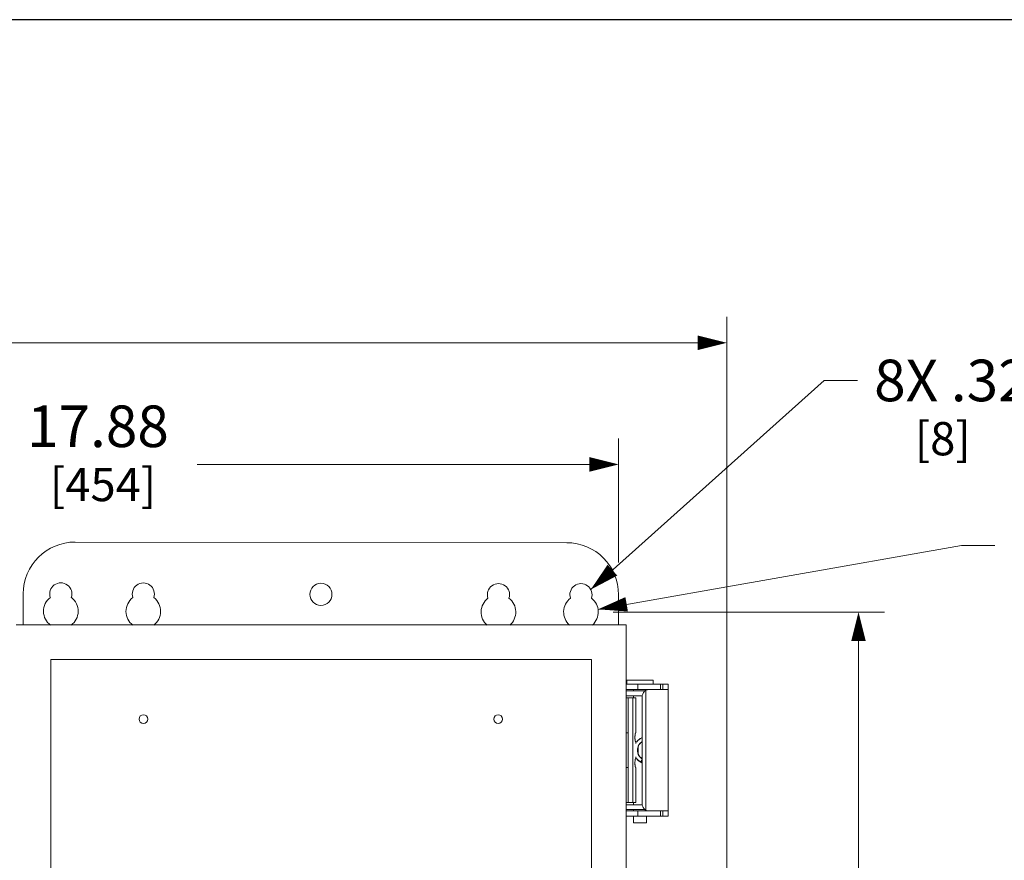
# Model space of a CAD drawing. Units: inches. Extents: x 0 to 230, y -1 to 61.
# Drawn here: x 138 to 153, y 48 to 61 of the extents above; entities that cross this region are included whole.
import ezdxf

# ---------------------------------------------------------------- set-up
doc = ezdxf.new("R2010")
doc.units = ezdxf.units.IN
doc.header["$MEASUREMENT"] = 0
doc.layers.add('CONTINUOUS1', color=7, linetype='Continuous', lineweight=20)
doc.layers.add('DIM', color=2, linetype='Continuous', lineweight=20)
doc.layers.add('VIEWPORT', color=9, linetype='Continuous', plot=False)
doc.styles.add('RomanS', font='romans.shx')
doc.dimstyles.new('SchneiderElectric Dual Below', dxfattribs={"dimscale": 0, "dimtxt": 0.1, "dimasz": 0.07, "dimexe": 0.0625, "dimexo": 0.0625, "dimgap": 0.04, "dimtad": 0, "dimtih": 1, "dimtoh": 1, "dimrnd": 0.001, "dimzin": 4, "dimdsep": 46, "dimtxsty": 'RomanS', "dimblk": 'SEArrow', "dimcen": 0.09, "dimclrd": 256, "dimclre": 256, "dimclrt": 256, "dimadec": 0, "dimazin": 1, "dimtfac": 1, "dimtofl": 0, "dimtmove": 0, "dimatfit": 3, "dimldrblk": 'SEArrow', "dimfxl": 1, "dimtolj": 1, "dimtzin": 0, "dimlwd": -1, "dimlwe": -1, "dimarcsym": 0})

# ---------------------------------------------------------------- blocks, each defined once
blk = doc.blocks.new('SEArrow')
at = {"linetype": 'ByBlock', "lineweight": -2}
blk.add_lwpolyline([(0, 0, 0, 0.5, 0), (-1, 0, 0.5, 0.5, 0)], format="xyseb", dxfattribs=at)
blk = doc.blocks.new('*D92')
at = {"layer": 'Defpoints', "color": 0, "transparency": 16777216}
for p in [(148.515, 55.911), (129.075, 51.369), (148.515, 40.565)]:
    blk.add_point(p, dxfattribs=at)
at = {"layer": 'DIM', "transparency": 16777216}
for p, q in [((129.075, 51.744), (129.075, 56.286)), ((148.515, 40.94), (148.515, 56.286)), ((129.495, 55.911), (134.905, 55.911)), ((148.095, 55.911), (137.762, 55.911))]:
    blk.add_line(p, q, dxfattribs=at)
at = {"layer": 'DIM', "transparency": 16777216, "xscale": 0.42, "yscale": 0.42, "zscale": 0.42, "rotation": 180}
blk.add_blockref('SEArrow', (129.075, 55.911), dxfattribs=at)
at = {"layer": 'DIM', "transparency": 16777216, "xscale": 0.42, "yscale": 0.42, "zscale": 0.42}
blk.add_blockref('SEArrow', (148.515, 55.911), dxfattribs=at)
at = {"layer": 'DIM', "transparency": 16777216, "insert": (136.333, 56.761), "char_height": 0.6, "attachment_point": 2, "line_spacing_factor": 0.9, "style": 'RomanS'}
blk.add_mtext('\\A1;19.44\\P{\\H0.8x; [494]', dxfattribs=at)
blk = doc.blocks.new('*D93')
at = {"layer": 'Defpoints', "color": 0, "transparency": 16777216}
for p in [(146.954, 54.157), (146.954, 52.366), (129.075, 51.369)]:
    blk.add_point(p, dxfattribs=at)
at = {"layer": 'DIM', "transparency": 16777216}
for p, q in [((129.075, 51.744), (129.075, 54.532)), ((146.954, 52.741), (146.954, 54.532)), ((129.495, 54.157), (138.015, 54.157)), ((146.534, 54.157), (140.872, 54.157))]:
    blk.add_line(p, q, dxfattribs=at)
at = {"layer": 'DIM', "transparency": 16777216, "xscale": 0.42, "yscale": 0.42, "zscale": 0.42, "rotation": 180}
blk.add_blockref('SEArrow', (129.075, 54.157), dxfattribs=at)
at = {"layer": 'DIM', "transparency": 16777216, "xscale": 0.42, "yscale": 0.42, "zscale": 0.42}
blk.add_blockref('SEArrow', (146.954, 54.157), dxfattribs=at)
at = {"layer": 'DIM', "transparency": 16777216, "insert": (139.443, 55.007), "char_height": 0.6, "attachment_point": 2, "line_spacing_factor": 0.9, "style": 'RomanS'}
blk.add_mtext('\\A1;17.88\\P{\\H0.8x; [454]', dxfattribs=at)
blk = doc.blocks.new('*D105')
at = {"layer": 'Defpoints', "color": 0, "transparency": 16777216}
for p in [(146.501, 52.027), (146.5, 31.159), (150.415, 31.159)]:
    blk.add_point(p, dxfattribs=at)
at = {"layer": 'DIM', "transparency": 16777216}
for p, q in [((146.876, 52.027), (150.79, 52.027)), ((150.415, 51.607), (150.415, 42.426)), ((150.415, 31.579), (150.415, 40.246)), ((146.875, 31.159), (150.79, 31.159))]:
    blk.add_line(p, q, dxfattribs=at)
at = {"layer": 'DIM', "transparency": 16777216, "xscale": 0.42, "yscale": 0.42, "zscale": 0.42}
for p, rotation in [((150.415, 52.027), 90), ((150.415, 31.159), 270)]:
    blk.add_blockref('SEArrow', p, dxfattribs=dict(at, rotation=rotation))
at = {"layer": 'DIM', "transparency": 16777216, "insert": (150.415, 42.186), "char_height": 0.6, "attachment_point": 2, "line_spacing_factor": 0.9, "style": 'RomanS'}
blk.add_mtext('\\A1;20.87\\P{\\H0.8x; [530]', dxfattribs=at)

msp = doc.modelspace()

# ---------------------------------------------------------------- linework, layer by layer
at = {"layer": 'CONTINUOUS1'}
for p, q in [((139.115, 53.037), (146.205, 53.027)), ((138.363, 51.843), (138.364, 52.288)), ((146.954, 52.276), (146.953, 51.843)), ((147.064, 51.843), (138.264, 51.843)), ((147.064, 31.413), (147.064, 51.843)), ((138.764, 31.913), (138.764, 51.343)), ((138.764, 51.343), (146.564, 51.343)), ((146.564, 51.343), (146.564, 31.913)), ((147.072, 51.046), (147.072, 50.986)), ((147.072, 51.046), (147.452, 51.046)), ((147.452, 51.046), (147.452, 50.986)), ((147.064, 50.986), (147.67, 50.986)), ((147.064, 50.908), (147.67, 50.908)), ((147.064, 50.891), (147.338, 50.891)), ((147.169, 50.908), (147.169, 50.891)), ((147.233, 50.908), (147.233, 50.986)), ((147.349, 50.901), (147.349, 49.165)), ((147.355, 50.908), (147.355, 50.904)), ((147.56, 50.986), (147.56, 50.908)), ((147.592, 50.908), (147.592, 50.986)), ((147.67, 49.08), (147.67, 50.986)), ((147.064, 50.82), (147.298, 50.82)), ((147.064, 50.79), (147.091, 50.79)), ((147.091, 50.79), (147.091, 49.277)), ((147.091, 50.79), (147.203, 50.79)), ((147.161, 50.79), (147.161, 49.277)), ((147.169, 50.82), (147.169, 50.79)), ((147.201, 50.79), (147.201, 50.283)), ((147.203, 50.283), (147.203, 50.79)), ((147.292, 49.278), (147.292, 50.788)), ((147.064, 50.283), (147.091, 50.283)), ((147.202, 50.283), (147.201, 50.283)), ((147.201, 50.153), (147.201, 50.132)), ((147.201, 50.153), (147.202, 50.153)), ((147.203, 50.283), (147.202, 50.283)), ((147.202, 50.153), (147.217, 50.153)), ((147.237, 50.085), (147.237, 50.086)), ((147.238, 50.072), (147.238, 49.995)), ((147.201, 49.936), (147.201, 49.913)), ((147.202, 49.913), (147.201, 49.913)), ((147.202, 49.913), (147.214, 49.913)), ((147.261, 49.938), (147.261, 49.938)), ((147.261, 49.938), (147.261, 49.938)), ((147.261, 49.938), (147.261, 49.938)), ((147.265, 49.934), (147.265, 49.933)), ((147.292, 49.898), (147.272, 49.863)), ((147.272, 49.863), (147.272, 49.863)), ((147.273, 49.865), (147.273, 49.864)), ((147.064, 49.783), (147.091, 49.783)), ((147.201, 49.783), (147.201, 49.277)), ((147.201, 49.783), (147.202, 49.783)), ((147.203, 49.783), (147.202, 49.783)), ((147.203, 49.277), (147.203, 49.783)), ((147.064, 49.277), (147.091, 49.277)), ((147.064, 49.247), (147.298, 49.247)), ((147.064, 49.176), (147.337, 49.176)), ((147.064, 49.158), (147.67, 49.158)), ((147.091, 49.277), (147.203, 49.277)), ((147.169, 49.277), (147.169, 49.247)), ((147.169, 49.176), (147.169, 49.158)), ((147.233, 49.158), (147.233, 49.08)), ((147.355, 49.162), (147.355, 49.158)), ((147.56, 49.158), (147.56, 49.08)), ((147.592, 49.08), (147.592, 49.158)), ((147.064, 49.08), (147.67, 49.08)), ((147.169, 49.08), (147.169, 48.986)), ((147.355, 49.08), (147.355, 48.986)), ((147.169, 48.986), (147.355, 48.986))]:
    msp.add_line(p, q, dxfattribs=at)
msp.add_lwpolyline([(147.265, 49.934), (147.265, 49.933), (147.265, 49.933)], dxfattribs=at)
for centre, radius in [((142.659, 52.282), 0.16), ((140.098, 50.483), 0.0625), ((145.218, 50.483), 0.0625)]:
    msp.add_circle(centre, radius, dxfattribs=at)
for centre, radius, start, end in [((139.114, 52.287), 0.75, 89.9161, 179.9161), ((146.204, 52.277), 0.75, 359.9161, 89.9161), ((138.907, 52.288), 0.16, 341.2531, 198.579), ((140.097, 52.286), 0.16, 341.2531, 198.579), ((145.221, 52.278), 0.16, 341.2531, 198.579), ((146.411, 52.277), 0.16, 341.2531, 198.579), ((138.907, 52.038), 0.25, 127.2419, 233.7479), ((138.907, 52.038), 0.25, 306.2701, 52.5902), ((140.097, 52.036), 0.25, 127.2419, 232.977), ((140.097, 52.036), 0.25, 307.0448, 52.5902), ((145.221, 52.028), 0.25, 127.2419, 229.6503), ((145.221, 52.028), 0.25, 310.3877, 52.5902), ((146.411, 52.027), 0.25, 127.2419, 228.8775), ((146.411, 52.027), 0.25, 311.1641, 52.5902), ((147.37, 50.033), 0.197, 113.6074, 141.7666), ((147.37, 50.033), 0.197, 113.551, 141.7659), ((147.37, 50.033), 0.197, 136.5986, 141.5287), ((147.37, 50.033), 0.145, 122.8971, 221.0719), ((147.37, 50.033), 0.197, 129.6077, 136.5949), ((147.37, 50.033), 0.197, 132.6617, 135.2962), ((147.37, 50.033), 0.197, 129.6463, 132.662), ((147.37, 50.033), 0.197, 129.6732, 130.566), ((147.37, 50.033), 0.197, 127.9451, 129.6085), ((147.37, 50.034), 0.197, 127.9414, 129.6451), ((147.37, 50.033), 0.197, 119.2924, 127.9417), ((147.37, 50.033), 0.197, 123.9129, 126.5485), ((147.37, 50.033), 0.197, 119.2907, 123.9123), ((147.37, 50.033), 0.197, 113.3756, 121.9145), ((147.37, 50.033), 0.145, 124.6138, 132.3576), ((147.37, 50.033), 0.145, 126.3081, 132.3396), ((147.37, 50.033), 0.145, 124.6189, 129.7728), ((147.37, 50.033), 0.145, 124.9919, 126.3064), ((147.37, 50.033), 0.197, 113.3909, 115.3134), ((147.37, 50.033), 0.145, 122.7713, 124.992), ((147.37, 50.033), 0.145, 122.9759, 124.6132), ((147.37, 50.034), 0.145, 123.0407, 124.6175), ((147.37, 50.033), 0.145, 152.7706, 158.7405), ((147.37, 50.033), 0.145, 157.9683, 159.159), ((147.37, 50.033), 0.145, 152.7729, 157.9674), ((147.37, 50.033), 0.145, 154.4596, 157.7326), ((146.681, 50.039), 0.558, 3.3988, 4.7225), ((147.37, 50.033), 0.145, 153.1454, 154.46), ((147.37, 50.033), 0.145, 133.9989, 152.7701), ((147.37, 50.033), 0.145, 145.0745, 153.1481), ((147.37, 50.033), 0.145, 148.5547, 152.7702), ((147.37, 50.033), 0.145, 143.3882, 148.5534), ((147.37, 50.033), 0.145, 143.7725, 145.0756), ((147.37, 50.034), 0.145, 140.4159, 143.3865), ((147.37, 50.033), 0.145, 134.0037, 139.1867), ((147.37, 50.033), 0.145, 134.3648, 135.6907), ((147.37, 50.033), 0.145, 132.3423, 134.3648), ((147.37, 50.033), 0.145, 132.3538, 133.9977), ((147.37, 50.034), 0.145, 132.308, 134.0023), ((147.37, 50.034), 0.145, 130.983, 132.3075), ((147.37, 50.033), 0.197, 212.7663, 214.4699), ((147.37, 50.034), 0.197, 218.217, 221.4959), ((147.37, 50.033), 0.197, 218.5211, 220.3211), ((147.37, 50.033), 0.197, 220.438, 221.4785), ((147.37, 50.034), 0.197, 221.5051, 225.377), ((147.37, 50.033), 0.197, 221.4442, 223.1188), ((147.37, 50.033), 0.197, 221.4966, 222.1236), ((147.37, 50.033), 0.197, 221.4789, 223.1223), ((147.37, 50.033), 0.197, 222.1249, 224.7588), ((147.37, 50.033), 0.197, 222.1241, 224.7614), ((147.37, 50.033), 0.197, 222.3415, 237.3908), ((147.37, 50.033), 0.197, 223.1222, 224.0439), ((147.37, 50.033), 0.197, 223.1194, 231.122), ((147.37, 50.034), 0.197, 224.0441, 226.3227), ((147.37, 50.033), 0.197, 224.0421, 237.393), ((147.37, 50.033), 0.197, 225.3789, 230.4503), ((147.37, 50.034), 0.197, 226.3227, 227.0635), ((147.37, 50.033), 0.145, 200.964, 204.8955), ((147.37, 50.033), 0.145, 200.8147, 203.0791), ((147.37, 50.033), 0.145, 201.3832, 203.0748), ((147.37, 50.033), 0.145, 201.5589, 201.8056), ((147.37, 50.033), 0.145, 201.4227, 217.6861), ((147.371, 50.034), 0.145, 201.8058, 204.7672), ((147.37, 50.033), 0.197, 227.0634, 228.9436), ((146.699, 50.026), 0.54, 355.0703, 356.6225), ((146.746, 50.022), 0.493, 354.774, 355.0607), ((147.37, 50.033), 0.145, 203.0797, 207.7962), ((147.37, 50.033), 0.145, 203.0773, 208.2762), ((147.37, 50.034), 0.197, 227.2368, 228.8534), ((147.37, 50.033), 0.145, 204.7677, 209.9529), ((147.37, 50.033), 0.145, 204.8965, 209.0779), ((147.37, 50.034), 0.197, 228.906, 231.5554), ((147.37, 50.033), 0.197, 228.8534, 229.8621), ((147.37, 50.033), 0.197, 228.9443, 231.7747), ((147.37, 50.033), 0.145, 207.7962, 209.0747), ((147.37, 50.034), 0.145, 208.2766, 210.8154), ((147.37, 50.033), 0.197, 229.8621, 230.9916), ((147.37, 50.034), 0.145, 209.0807, 214.3094), ((147.37, 50.033), 0.145, 209.0746, 212.4639), ((147.37, 50.034), 0.197, 230.4518, 233.9113), ((147.37, 50.033), 0.145, 210.8035, 211.1748), ((147.37, 50.033), 0.145, 210.8153, 212.4592), ((147.37, 50.034), 0.145, 211.1751, 214.1523), ((147.37, 50.033), 0.197, 230.9941, 235.9769), ((147.37, 50.033), 0.197, 231.1191, 231.7714), ((147.37, 50.033), 0.145, 212.464, 214.7175), ((147.37, 50.033), 0.145, 212.4592, 214.751), ((147.37, 50.034), 0.197, 231.5554, 232.6935), ((147.37, 50.033), 0.197, 231.7747, 231.9793), ((147.37, 50.033), 0.197, 231.7712, 234.0349), ((147.37, 50.033), 0.197, 231.9793, 232.6965), ((147.37, 50.033), 0.145, 214.1525, 214.8081), ((147.37, 50.033), 0.145, 214.3105, 214.7372), ((147.37, 50.034), 0.145, 214.7174, 215.9954), ((147.37, 50.034), 0.145, 214.7691, 221.0695), ((147.37, 50.033), 0.145, 214.7746, 221.5157), ((147.37, 50.033), 0.145, 214.8078, 216.9931), ((147.37, 50.033), 0.145, 214.7375, 218.4628), ((147.37, 50.034), 0.197, 232.6967, 235.064), ((147.37, 50.033), 0.197, 232.6933, 235.0492), ((147.37, 50.034), 0.145, 215.9953, 217.2075), ((147.37, 50.033), 0.197, 233.911, 240.0025), ((147.37, 50.033), 0.145, 217.2075, 218.4595), ((147.37, 50.033), 0.145, 216.9935, 218.1554), ((147.37, 50.034), 0.145, 217.6858, 218.8949), ((147.37, 50.033), 0.197, 235.0504, 237.6696), ((147.37, 50.034), 0.197, 235.9768, 238.6358), ((147.37, 50.033), 0.145, 221.2759, 221.4699), ((147.37, 50.034), 0.145, 221.4302, 223.537), ((147.37, 50.034), 0.145, 221.5251, 226.5768), ((147.37, 50.033), 0.145, 221.478, 232.0799), ((147.37, 50.033), 0.145, 221.4492, 228.734), ((147.37, 50.033), 0.145, 221.4703, 237.0279), ((147.37, 50.033), 0.145, 221.4972, 221.8481), ((147.37, 50.033), 0.145, 221.5147, 223.5571), ((147.37, 50.034), 0.197, 237.393, 239.9653), ((147.37, 50.033), 0.197, 237.3872, 239.9988), ((147.37, 50.033), 0.145, 223.6821, 231.8105), ((147.37, 50.034), 0.197, 237.6694, 239.9638), ((147.37, 50.033), 0.145, 225.1556, 227.8483), ((147.37, 50.033), 0.145, 226.5768, 226.8455), ((147.37, 50.033), 0.145, 226.8454, 227.844), ((147.37, 50.034), 0.145, 227.0572, 228.5366), ((147.37, 50.033), 0.197, 240.0341, 246.5907), ((147.37, 50.033), 0.197, 239.9938, 246.5265), ((147.37, 50.033), 0.197, 240.0158, 240.4271), ((147.37, 50.033), 0.197, 239.9983, 246.4224), ((147.37, 50.034), 0.145, 227.8499, 233.09), ((147.37, 50.033), 0.145, 227.8444, 231.2325), ((147.37, 50.033), 0.197, 240.4271, 241.023), ((147.37, 50.034), 0.145, 228.5364, 231.2282), ((147.37, 50.033), 0.145, 228.7364, 229.9556), ((147.37, 50.034), 0.197, 241.023, 241.3489), ((147.37, 50.034), 0.197, 241.3495, 246.2905), ((147.37, 50.034), 0.145, 230.2254, 232.9214), ((147.37, 50.034), 0.145, 231.2337, 235.9881), ((147.37, 50.033), 0.145, 231.2311, 236.466), ((147.37, 50.034), 0.145, 232.0858, 237.201), ((147.37, 50.033), 0.145, 231.8102, 233.289), ((147.37, 50.033), 0.145, 232.9213, 237.3527), ((147.37, 50.033), 0.145, 233.2907, 237.0517), ((147.37, 50.033), 0.145, 234.6009, 236.9733), ((147.37, 50.033), 0.145, 235.9882, 236.2583), ((147.37, 50.034), 0.145, 236.4664, 237.1134), ((147.37, 50.033), 0.145, 236.2583, 236.9791), ((147.37, 50.034), 0.197, 242.5256, 246.4625), ((147.37, 50.033), 0.197, 246.2921, 246.6274)]:
    msp.add_arc(centre, radius, start, end, dxfattribs=at)
for points, knots in [([(147.349, 50.901), (147.345, 50.899), (147.337, 50.894), (147.326, 50.884), (147.316, 50.872), (147.305, 50.852), (147.297, 50.83), (147.293, 50.806), (147.292, 50.794), (147.292, 50.788)], [0, 0, 0, 0, 0.10602, 0.21784, 0.335822, 0.459983, 0.723443, 0.86098, 1, 1, 1, 1]), ([(147.38, 50.908), (147.377, 50.908), (147.372, 50.908), (147.364, 50.906), (147.356, 50.904), (147.352, 50.902), (147.349, 50.901)], [0, 0, 0, 0, 0.262373, 0.515899, 0.761159, 1, 1, 1, 1]), ([(147.201, 50.283), (147.2, 50.283), (147.199, 50.282), (147.199, 50.281), (147.198, 50.28), (147.197, 50.278), (147.196, 50.275), (147.195, 50.272), (147.194, 50.268), (147.193, 50.262), (147.192, 50.254), (147.191, 50.243), (147.19, 50.231), (147.19, 50.218), (147.19, 50.206), (147.191, 50.194), (147.192, 50.183), (147.193, 50.175), (147.194, 50.169), (147.195, 50.165), (147.196, 50.162), (147.197, 50.159), (147.198, 50.157), (147.199, 50.156), (147.199, 50.155), (147.2, 50.154), (147.201, 50.153)], [0, 0, 0, 0, 0.019605, 0.026438, 0.034162, 0.05237, 0.074292, 0.099869, 0.128939, 0.16128, 0.234707, 0.317641, 0.407143, 0.5, 0.592857, 0.682359, 0.765293, 0.83872, 0.871061, 0.900131, 0.925708, 0.94763, 0.965838, 0.973562, 0.980395, 1, 1, 1, 1]), ([(147.201, 49.913), (147.2, 49.913), (147.199, 49.912), (147.199, 49.911), (147.198, 49.91), (147.197, 49.908), (147.196, 49.905), (147.195, 49.902), (147.194, 49.898), (147.193, 49.892), (147.192, 49.884), (147.191, 49.873), (147.19, 49.861), (147.19, 49.848), (147.19, 49.836), (147.191, 49.824), (147.192, 49.813), (147.193, 49.805), (147.194, 49.799), (147.195, 49.795), (147.196, 49.792), (147.197, 49.789), (147.198, 49.787), (147.199, 49.786), (147.199, 49.785), (147.2, 49.784), (147.201, 49.783)], [0, 0, 0, 0, 0.019605, 0.026438, 0.034162, 0.05237, 0.074292, 0.099869, 0.128939, 0.16128, 0.234707, 0.317641, 0.407143, 0.5, 0.592857, 0.682359, 0.765293, 0.83872, 0.871061, 0.900131, 0.925708, 0.94763, 0.965838, 0.973562, 0.980395, 1, 1, 1, 1]), ([(147.292, 49.278), (147.292, 49.266), (147.294, 49.247), (147.301, 49.224), (147.308, 49.208), (147.316, 49.194), (147.326, 49.182), (147.337, 49.172), (147.345, 49.167), (147.349, 49.165)], [0, 0, 0, 0, 0.276129, 0.4103, 0.539924, 0.664028, 0.782027, 0.893933, 1, 1, 1, 1]), ([(147.38, 49.158), (147.375, 49.158), (147.364, 49.159), (147.354, 49.162), (147.349, 49.165)], [0, 0, 0, 0, 0.515666, 1, 1, 1, 1])]:
    msp.add_open_spline(points, degree=3, knots=knots, dxfattribs=at)
msp.add_open_spline([(147.238, 49.995), (147.238, 50.008), (147.239, 50.033), (147.238, 50.059), (147.238, 50.072)], degree=3, dxfattribs=at)
at = {"layer": 'DIM'}
for points in [[(146.552, 52.351), (149.921, 55.368), (150.401, 55.368)], [(146.657, 52.066), (151.9, 52.989), (152.38, 52.989)]]:
    msp.add_lwpolyline(points, dxfattribs=at)
at = {"layer": 'VIEWPORT'}
msp.add_lwpolyline([(98.4, 0), (146.416, 0), (146.416, 5.472), (196.801, 5.472), (196.801, 60.573), (98.4, 60.573)], close=True, dxfattribs=at)

# ---------------------------------------------------------------- block references
at = {"layer": 'DIM', "xscale": 0.4199999999999999, "yscale": 0.4199999999999999, "zscale": 0.4199999999999999}
for p, rotation in [((146.552, 52.351), 221.8503903709031), ((146.657, 52.066), 189.9761438541445)]:
    msp.add_blockref('SEArrow', p, dxfattribs=dict(at, rotation=rotation))

# ---------------------------------------------------------------- texts
at = {"layer": 'DIM', "insert": (150.641, 55.668), "char_height": 0.6, "attachment_point": 1, "line_spacing_factor": 0.9, "style": 'RomanS'}
msp.add_mtext('\\A1;8X .32 DIA\\P{\\H0.8x;    [8]}', dxfattribs=at)

# ---------------------------------------------------------------- dimensions: what is measured, and where the dimension line sits
at = {"layer": 'DIM'}
for base, p2, picture, middle in [((148.515, 55.911), (148.515, 40.565), '*D92', (136.333, 55.911)), ((146.954, 54.157), (146.954, 52.366), '*D93', (139.443, 54.157))]:
    dim = msp.add_linear_dim(base=base, p1=(129.075, 51.369), p2=p2, dimstyle='SchneiderElectric Dual Below', override={"dimscale": 6, "dimpost": '\\P{\\H0.8x;'}, dxfattribs=at)
    dim.commit()
    dim.dimension.update_dxf_attribs({"geometry": picture, "text_midpoint": middle, "dimtype": 160})
dim = msp.add_linear_dim(base=(150.415, 31.159), p1=(146.501, 52.027), p2=(146.5, 31.159), angle=270, dimstyle='SchneiderElectric Dual Below', override={"dimscale": 6, "dimpost": '\\P{\\H0.8x;'}, dxfattribs=at)
dim.commit()
dim.dimension.update_dxf_attribs({"geometry": '*D105', "text_midpoint": (150.415, 41.336), "dimtype": 160})

doc.saveas('drawing.dxf')
